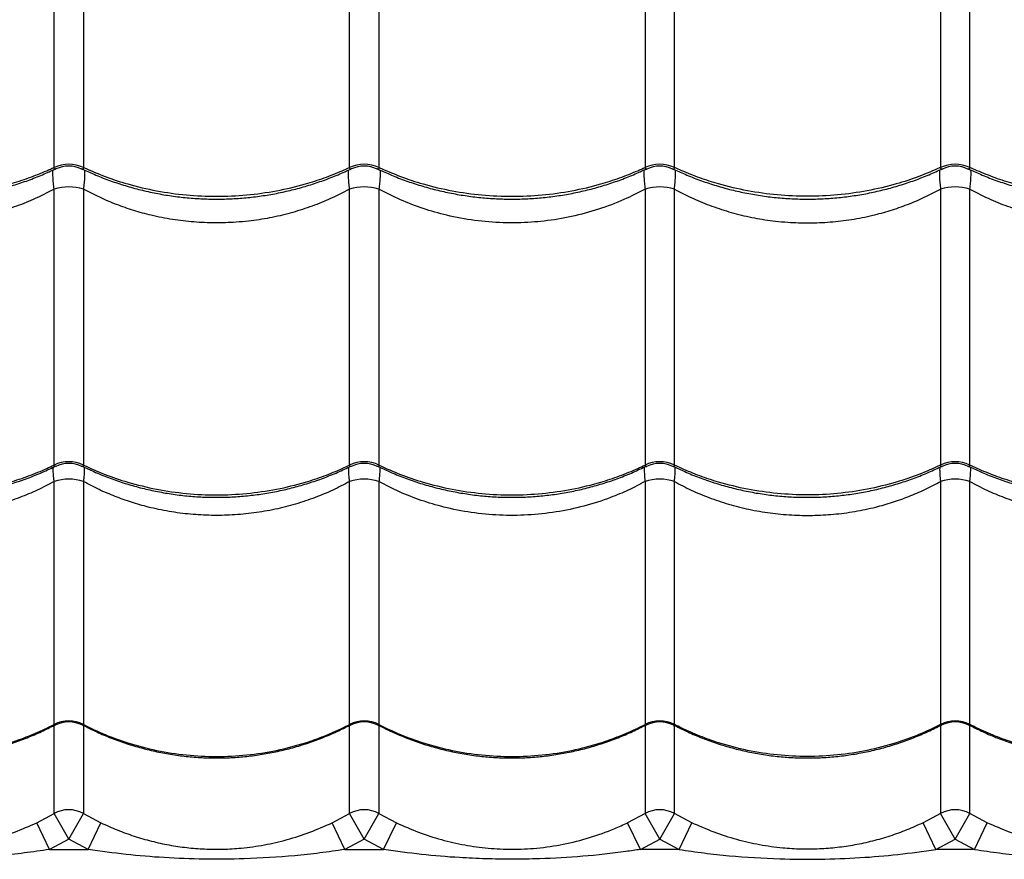
# Model space of a CAD drawing. Units: millimetres. Extents: x 2746 to 12744, y 365 to 9788.
# Drawn here: x 6709 to 7042, y 6284 to 6569 of the extents above; entities that cross this region are included whole.
import ezdxf

# ---------------------------------------------------------------- set-up
doc = ezdxf.new("R2010")
doc.units = ezdxf.units.MM
doc.header["$LTSCALE"] = 50
doc.linetypes.add('SLD-Continua', pattern=[0])

msp = doc.modelspace()

# ---------------------------------------------------------------- linework, layer by layer
at = {"color": 7, "linetype": 'SLD-Continua', "lineweight": 25}
for p, q in [((6720.85, 6518.71), (6720.85, 6616.32)), ((6730.77, 6616.32), (6730.77, 6518.71)), ((6820.85, 6518.71), (6820.85, 6616.32)), ((6830.77, 6616.32), (6830.77, 6518.71)), ((6920.85, 6616.32), (6920.85, 6518.71)), ((6930.77, 6518.71), (6930.77, 6616.32)), ((7020.85, 6616.32), (7020.85, 6518.71)), ((7030.77, 6518.71), (7030.77, 6616.32)), ((6720.85, 6417.95), (6720.85, 6511.39)), ((6730.77, 6511.39), (6730.77, 6417.95)), ((6820.85, 6417.95), (6820.85, 6511.39)), ((6830.77, 6511.39), (6830.77, 6417.95)), ((6920.85, 6511.39), (6920.85, 6417.95)), ((6930.77, 6417.95), (6930.77, 6511.39)), ((7020.85, 6511.39), (7020.85, 6417.95)), ((7030.77, 6417.95), (7030.77, 6511.39)), ((6720.85, 6330.13), (6720.85, 6412.36)), ((6730.77, 6412.36), (6730.77, 6330.13)), ((6820.85, 6330.13), (6820.85, 6412.36)), ((6830.77, 6412.36), (6830.77, 6330.13)), ((6920.85, 6412.36), (6920.85, 6330.13)), ((6930.77, 6330.13), (6930.77, 6412.36)), ((7020.85, 6412.36), (7020.85, 6330.13)), ((7030.77, 6330.13), (7030.77, 6412.36)), ((6720.85, 6299.96), (6720.85, 6329.84)), ((6730.77, 6329.82), (6730.77, 6299.96)), ((6820.85, 6299.96), (6820.85, 6329.84)), ((6830.77, 6329.82), (6830.77, 6299.96)), ((6920.85, 6329.8), (6920.85, 6299.96)), ((6930.77, 6299.96), (6930.77, 6329.86)), ((7020.85, 6329.8), (7020.85, 6299.96)), ((7030.77, 6299.96), (7030.77, 6329.86)), ((6714.95, 6296.86), (6720.85, 6299.96)), ((6725.81, 6291.28), (6720.85, 6299.96)), ((6725.81, 6291.28), (6730.77, 6299.96)), ((6730.77, 6299.96), (6736.68, 6296.86)), ((6814.95, 6296.86), (6820.85, 6299.96)), ((6825.81, 6291.28), (6820.85, 6299.96)), ((6825.81, 6291.28), (6830.77, 6299.96)), ((6830.77, 6299.96), (6836.68, 6296.86)), ((6920.85, 6299.96), (6914.95, 6296.86)), ((6925.81, 6291.28), (6920.85, 6299.96)), ((6925.81, 6291.28), (6930.77, 6299.96)), ((6936.68, 6296.86), (6930.77, 6299.96)), ((7020.85, 6299.96), (7014.95, 6296.86)), ((7025.81, 6291.28), (7020.85, 6299.96)), ((7025.81, 6291.28), (7030.77, 6299.96)), ((7036.68, 6296.86), (7030.77, 6299.96)), ((6719.25, 6287.84), (6714.95, 6296.86)), ((6732.37, 6287.84), (6736.68, 6296.86)), ((6819.25, 6287.84), (6814.95, 6296.86)), ((6832.37, 6287.84), (6836.68, 6296.86)), ((6919.25, 6287.84), (6914.95, 6296.86)), ((6932.37, 6287.84), (6936.68, 6296.86)), ((7019.25, 6287.84), (7014.95, 6296.86)), ((7032.37, 6287.84), (7036.68, 6296.86)), ((6725.81, 6291.28), (6719.25, 6287.84)), ((6732.37, 6287.84), (6725.81, 6291.28)), ((6825.81, 6291.28), (6819.25, 6287.84)), ((6832.37, 6287.84), (6825.81, 6291.28)), ((6919.25, 6287.84), (6925.81, 6291.28)), ((6925.81, 6291.28), (6932.37, 6287.84)), ((7019.25, 6287.84), (7025.81, 6291.28)), ((7025.81, 6291.28), (7032.37, 6287.84)), ((6719.25, 6287.84), (6732.37, 6287.84)), ((6819.25, 6287.84), (6832.37, 6287.84)), ((6932.37, 6287.84), (6919.25, 6287.84)), ((7032.37, 6287.84), (7019.25, 6287.84))]:
    msp.add_line(p, q, dxfattribs=at)
for centre, radius, start, end in [((6725.81, 6507.74), 12.03, 65.6663, 114.3337), ((6725.81, 6509.15), 10, 64.2999, 115.6384), ((6825.81, 6507.74), 12.03, 65.6663, 114.3337), ((6825.81, 6509.15), 10, 64.2999, 115.6384), ((6925.81, 6507.74), 12.03, 65.6663, 114.3337), ((6925.81, 6509.15), 10, 64.3245, 115.6777), ((7025.81, 6507.74), 12.03, 65.6663, 114.3337), ((7025.81, 6509.15), 10, 64.3245, 115.6777), ((6725.81, 6493.92), 18.16, 74.1543, 105.8457), ((6825.81, 6493.92), 18.16, 74.1543, 105.8457), ((6925.81, 6493.92), 18.16, 74.1543, 105.8457), ((7025.81, 6493.92), 18.16, 74.1543, 105.8457), ((6725.81, 6407.37), 11.69, 64.8914, 115.1086), ((6725.81, 6408.52), 10, 63.7162, 116.1428), ((6825.81, 6407.37), 11.69, 64.8914, 115.1086), ((6825.81, 6408.52), 10, 63.7162, 116.1428), ((6925.81, 6407.37), 11.69, 64.8914, 115.1086), ((6925.81, 6408.52), 10, 63.8562, 116.3119), ((7025.81, 6407.37), 11.69, 64.8914, 115.1086), ((7025.81, 6408.52), 10, 63.8562, 116.3119), ((6725.81, 6397.84), 15.35, 71.1478, 108.8522), ((6825.81, 6397.84), 15.35, 71.1478, 108.8522), ((6925.81, 6397.84), 15.35, 71.1478, 108.8522), ((7025.81, 6397.84), 15.35, 71.1478, 108.8522), ((6725.81, 6320.36), 10.96, 63.0932, 116.9068), ((6725.81, 6321), 10, 62.6478, 117.6478), ((6825.81, 6320.36), 10.96, 63.0932, 116.9068), ((6825.81, 6321), 10, 62.6478, 117.6478), ((6925.81, 6320.36), 10.96, 63.0932, 116.9068), ((6925.81, 6321), 10, 62.4044, 117.4042), ((7025.81, 6320.36), 10.96, 63.0932, 116.9068), ((7025.81, 6321), 10, 62.4044, 117.4042), ((6725.81, 6291.27), 10, 60.288, 119.712), ((6825.81, 6291.27), 10, 60.288, 119.712), ((6925.81, 6291.27), 10, 60.288, 119.712), ((7025.81, 6291.27), 10, 60.288, 119.712)]:
    msp.add_arc(centre, radius, start, end, dxfattribs=at)
for points, knots in [([(6304.17, 6309.33), (6305.76, 6311.7), (6308.93, 6316.45), (6314.54, 6324.3), (6320.67, 6332.58), (6327.74, 6341.87), (6335.79, 6352.18), (6344.92, 6363.54), (6354.57, 6375.24), (6364.69, 6387.21), (6376.1, 6400.35), (6388.88, 6414.66), (6403.08, 6430.11), (6417.7, 6445.62), (6438.25, 6466.87), (6464.56, 6493.96), (6494.93, 6525.77), (6523.96, 6556.5), (6551.65, 6586.14), (6579.55, 6616.34), (6607.69, 6647.15), (6634.73, 6677.08), (6660.63, 6706.05), (6685.37, 6733.97), (6708.7, 6760.51), (6730.56, 6785.57), (6750.9, 6809.01), (6764.59, 6824.9), (6771.44, 6832.84)], [0, 0, 0, 0, 0.0205462, 0.0411171, 0.0616989, 0.0822601, 0.1071076, 0.1319755, 0.1568592, 0.1817438, 0.2066054, 0.2375597, 0.2685224, 0.299491, 0.3304536, 0.395799, 0.4611435, 0.5172239, 0.5733231, 0.6294205, 0.6855043, 0.7415719, 0.7894215, 0.8372774, 0.885125, 0.9234154, 0.9617102, 1, 1, 1, 1]), ([(7447.45, 6309.33), (7445.87, 6311.7), (7442.7, 6316.45), (7437.08, 6324.3), (7430.96, 6332.58), (7423.88, 6341.87), (7415.83, 6352.18), (7406.71, 6363.54), (7397.06, 6375.24), (7386.94, 6387.21), (7375.53, 6400.35), (7362.75, 6414.66), (7348.54, 6430.11), (7333.92, 6445.62), (7313.37, 6466.87), (7287.07, 6493.96), (7256.7, 6525.77), (7227.66, 6556.5), (7199.98, 6586.14), (7172.08, 6616.34), (7143.94, 6647.15), (7116.9, 6677.08), (7091, 6706.05), (7066.25, 6733.97), (7042.93, 6760.51), (7021.07, 6785.57), (7000.73, 6809.01), (6987.03, 6824.9), (6980.18, 6832.84)], [0, 0, 0, 0, 0.020546, 0.041117, 0.061699, 0.08226, 0.107108, 0.131975, 0.156859, 0.181744, 0.206605, 0.23756, 0.268522, 0.299491, 0.330454, 0.395799, 0.461143, 0.517224, 0.573323, 0.629421, 0.685504, 0.741572, 0.789421, 0.837277, 0.885125, 0.923415, 0.96171, 1, 1, 1, 1]), ([(6784.73, 6805.79), (6784.58, 6805.63), (6776.21, 6796.51), (6759.73, 6778.54), (6735.6, 6752.17), (6711.82, 6726.14), (6688.39, 6700.52), (6665.29, 6675.3), (6642.47, 6650.49), (6619.89, 6626.07), (6597.54, 6602.03), (6572.97, 6575.76), (6546.2, 6547.38), (6517.21, 6516.94), (6491.74, 6490.41), (6469.53, 6467.55), (6450.73, 6448.23), (6432.2, 6429.02), (6420.37, 6416.33), (6414.45, 6409.98)], [0, 0, 0, 0, 0.001117, 0.061961, 0.122825, 0.183692, 0.244541, 0.305209, 0.36589, 0.426575, 0.487248, 0.547759, 0.628287, 0.708822, 0.789354, 0.84202, 0.894691, 0.947351, 1, 1, 1, 1]), ([(6966.9, 6805.79), (6967.05, 6805.63), (6975.42, 6796.51), (6991.89, 6778.54), (7016.02, 6752.17), (7039.81, 6726.14), (7063.24, 6700.52), (7086.34, 6675.3), (7109.16, 6650.49), (7131.74, 6626.07), (7154.08, 6602.03), (7178.66, 6575.76), (7205.43, 6547.38), (7234.41, 6516.94), (7259.88, 6490.41), (7282.09, 6467.55), (7300.9, 6448.23), (7319.43, 6429.02), (7331.26, 6416.33), (7337.17, 6409.98)], [0, 0, 0, 0, 0.001117, 0.061961, 0.122825, 0.183692, 0.244541, 0.305209, 0.36589, 0.426575, 0.487248, 0.547759, 0.628287, 0.708822, 0.789354, 0.84202, 0.894691, 0.947351, 1, 1, 1, 1]), ([(6630.15, 6518.29), (6631.55, 6517.63), (6634.53, 6516.24), (6639.27, 6514.38), (6644.29, 6512.68), (6649.42, 6511.24), (6654.64, 6510.04), (6659.91, 6509.11), (6665.22, 6508.45), (6670.54, 6508.05), (6675.86, 6507.92), (6681.15, 6508.06), (6686.4, 6508.45), (6691.63, 6509.1), (6696.83, 6510.01), (6701.99, 6511.18), (6707.09, 6512.61), (6712.09, 6514.28), (6716.91, 6516.16), (6719.98, 6517.59), (6721.48, 6518.29)], [0, 0, 0, 0, 0.050492, 0.107176, 0.163845, 0.220434, 0.276888, 0.333161, 0.389223, 0.44506, 0.500674, 0.555796, 0.610706, 0.665922, 0.721449, 0.777279, 0.833386, 0.889734, 0.946272, 1, 1, 1, 1]), ([(6630.77, 6518.71), (6633.2, 6517.64), (6638.04, 6515.51), (6646.32, 6512.82), (6655.52, 6510.64), (6665.6, 6509.24), (6675.81, 6508.76), (6686.03, 6509.24), (6696.11, 6510.64), (6704.86, 6512.7), (6712.26, 6515.1), (6717.22, 6517.04), (6720.03, 6518.33), (6720.85, 6518.71)], [0, 0, 0, 0, 0.087511, 0.175022, 0.283229, 0.391781, 0.499987, 0.608222, 0.716801, 0.825036, 0.897534, 0.970032, 1, 1, 1, 1]), ([(6721.52, 6518.18), (6721.51, 6518.18), (6721.34, 6518.05), (6721.17, 6518.05), (6720.95, 6518.16), (6720.86, 6518.38), (6720.86, 6518.63), (6720.85, 6518.71)], [0, 0, 0, 0, 0.021534, 0.398531, 0.57149, 0.876103, 1, 1, 1, 1]), ([(6730.77, 6518.71), (6730.76, 6518.56), (6730.75, 6518.31), (6730.59, 6518.06), (6730.36, 6518.08), (6730.16, 6518.14), (6730.11, 6518.18), (6730.1, 6518.19)], [0, 0, 0, 0, 0.26419, 0.428361, 0.880535, 0.976585, 1, 1, 1, 1]), ([(6730.15, 6518.29), (6731.55, 6517.63), (6734.53, 6516.24), (6739.27, 6514.38), (6744.29, 6512.68), (6749.42, 6511.24), (6754.64, 6510.04), (6759.91, 6509.11), (6765.22, 6508.45), (6770.54, 6508.05), (6775.86, 6507.92), (6781.15, 6508.06), (6786.4, 6508.45), (6791.63, 6509.1), (6796.83, 6510.01), (6801.99, 6511.18), (6807.09, 6512.61), (6812.09, 6514.28), (6816.91, 6516.16), (6819.98, 6517.59), (6821.48, 6518.29)], [0, 0, 0, 0, 0.050492, 0.107176, 0.163845, 0.220434, 0.276888, 0.333161, 0.389223, 0.44506, 0.500674, 0.555796, 0.610706, 0.665922, 0.721449, 0.777279, 0.833386, 0.889734, 0.946272, 1, 1, 1, 1]), ([(6730.77, 6518.71), (6733.2, 6517.64), (6738.04, 6515.51), (6746.32, 6512.82), (6755.52, 6510.64), (6765.6, 6509.24), (6775.81, 6508.76), (6786.03, 6509.24), (6796.11, 6510.64), (6804.86, 6512.7), (6812.26, 6515.1), (6817.22, 6517.04), (6820.03, 6518.33), (6820.85, 6518.71)], [0, 0, 0, 0, 0.087511, 0.175022, 0.283229, 0.391781, 0.499987, 0.608222, 0.716801, 0.825036, 0.897534, 0.970032, 1, 1, 1, 1]), ([(6821.52, 6518.18), (6821.51, 6518.18), (6821.34, 6518.05), (6821.17, 6518.05), (6820.95, 6518.16), (6820.86, 6518.38), (6820.86, 6518.63), (6820.85, 6518.71)], [0, 0, 0, 0, 0.0215341, 0.3985307, 0.5714901, 0.8761026, 1, 1, 1, 1]), ([(6830.77, 6518.71), (6830.76, 6518.56), (6830.75, 6518.31), (6830.59, 6518.06), (6830.36, 6518.08), (6830.16, 6518.14), (6830.11, 6518.18), (6830.1, 6518.19)], [0, 0, 0, 0, 0.2641904, 0.4283615, 0.8805346, 0.9765846, 1, 1, 1, 1]), ([(6830.15, 6518.29), (6831.55, 6517.63), (6834.53, 6516.24), (6839.27, 6514.38), (6844.29, 6512.68), (6849.42, 6511.24), (6854.64, 6510.04), (6859.91, 6509.11), (6865.22, 6508.45), (6870.54, 6508.05), (6875.86, 6507.92), (6881.15, 6508.06), (6886.4, 6508.45), (6891.63, 6509.1), (6896.83, 6510.01), (6901.99, 6511.18), (6907.09, 6512.61), (6912.09, 6514.28), (6916.91, 6516.16), (6919.98, 6517.59), (6921.48, 6518.29)], [0, 0, 0, 0, 0.0504916, 0.1071757, 0.1638452, 0.2204344, 0.2768877, 0.3331608, 0.3892232, 0.4450603, 0.5006744, 0.5557962, 0.6107059, 0.6659221, 0.7214494, 0.7772789, 0.8333864, 0.889734, 0.9462722, 1, 1, 1, 1]), ([(6830.77, 6518.71), (6833.2, 6517.64), (6838.04, 6515.51), (6846.32, 6512.82), (6855.52, 6510.64), (6865.6, 6509.24), (6875.81, 6508.76), (6886.03, 6509.24), (6896.11, 6510.64), (6904.86, 6512.7), (6912.26, 6515.1), (6917.22, 6517.04), (6920.03, 6518.33), (6920.85, 6518.71)], [0, 0, 0, 0, 0.087511, 0.1750219, 0.2832288, 0.3917806, 0.4999875, 0.6082218, 0.7168014, 0.8250357, 0.897534, 0.9700322, 1, 1, 1, 1]), ([(6920.85, 6518.71), (6920.86, 6518.56), (6920.88, 6518.31), (6921.04, 6518.06), (6921.26, 6518.08), (6921.46, 6518.14), (6921.51, 6518.18), (6921.52, 6518.18)], [0, 0, 0, 0, 0.264694, 0.429178, 0.882213, 0.978446, 1, 1, 1, 1]), ([(6930.1, 6518.19), (6930.11, 6518.18), (6930.28, 6518.05), (6930.46, 6518.05), (6930.68, 6518.16), (6930.77, 6518.38), (6930.77, 6518.63), (6930.77, 6518.71)], [0, 0, 0, 0, 0.023411, 0.399684, 0.572312, 0.87634, 1, 1, 1, 1]), ([(6930.15, 6518.29), (6931.55, 6517.64), (6934.53, 6516.24), (6939.26, 6514.38), (6944.29, 6512.68), (6949.42, 6511.24), (6954.63, 6510.04), (6959.91, 6509.12), (6965.21, 6508.45), (6970.54, 6508.05), (6975.86, 6507.92), (6981.14, 6508.05), (6986.4, 6508.45), (6991.63, 6509.1), (6996.83, 6510.01), (7001.99, 6511.18), (7007.08, 6512.61), (7012.09, 6514.28), (7016.91, 6516.16), (7019.98, 6517.59), (7021.48, 6518.29)], [0, 0, 0, 0, 0.0504594, 0.1071434, 0.163813, 0.2204023, 0.2768556, 0.3331288, 0.3891914, 0.4450287, 0.5006429, 0.555765, 0.6106746, 0.6658907, 0.7214178, 0.7772471, 0.8333544, 0.889702, 0.9462401, 1, 1, 1, 1]), ([(7020.85, 6518.71), (7018.43, 6517.64), (7013.58, 6515.51), (7005.3, 6512.82), (6996.11, 6510.64), (6986.02, 6509.24), (6975.81, 6508.76), (6965.6, 6509.24), (6955.52, 6510.64), (6946.77, 6512.7), (6939.36, 6515.1), (6934.4, 6517.04), (6931.59, 6518.33), (6930.77, 6518.71)], [0, 0, 0, 0, 0.087511, 0.175022, 0.283229, 0.391781, 0.499987, 0.608222, 0.716801, 0.825036, 0.897534, 0.970032, 1, 1, 1, 1]), ([(7020.85, 6518.71), (7020.86, 6518.56), (7020.88, 6518.31), (7021.04, 6518.06), (7021.26, 6518.08), (7021.46, 6518.14), (7021.51, 6518.18), (7021.52, 6518.18)], [0, 0, 0, 0, 0.264699, 0.429187, 0.882231, 0.978466, 1, 1, 1, 1]), ([(7030.1, 6518.19), (7030.11, 6518.18), (7030.28, 6518.05), (7030.46, 6518.05), (7030.68, 6518.16), (7030.77, 6518.38), (7030.77, 6518.63), (7030.77, 6518.71)], [0, 0, 0, 0, 0.023411, 0.399684, 0.572312, 0.87634, 1, 1, 1, 1]), ([(7030.15, 6518.29), (7031.55, 6517.64), (7034.53, 6516.24), (7039.26, 6514.38), (7044.29, 6512.68), (7049.42, 6511.24), (7054.63, 6510.04), (7059.91, 6509.12), (7065.21, 6508.45), (7070.54, 6508.05), (7075.86, 6507.92), (7081.14, 6508.05), (7086.4, 6508.45), (7091.63, 6509.1), (7096.83, 6510.01), (7101.99, 6511.18), (7107.08, 6512.61), (7112.09, 6514.28), (7116.91, 6516.16), (7119.98, 6517.59), (7121.48, 6518.29)], [0, 0, 0, 0, 0.050459, 0.107143, 0.163813, 0.220402, 0.276856, 0.333129, 0.389191, 0.445029, 0.500643, 0.555765, 0.610675, 0.665891, 0.721418, 0.777247, 0.833354, 0.889702, 0.94624, 1, 1, 1, 1]), ([(7120.85, 6518.71), (7118.43, 6517.64), (7113.58, 6515.51), (7105.3, 6512.82), (7096.11, 6510.64), (7086.02, 6509.24), (7075.81, 6508.76), (7065.6, 6509.24), (7055.52, 6510.64), (7046.77, 6512.7), (7039.36, 6515.1), (7034.4, 6517.04), (7031.59, 6518.33), (7030.77, 6518.71)], [0, 0, 0, 0, 0.087511, 0.175022, 0.283229, 0.391781, 0.499987, 0.608222, 0.716801, 0.825036, 0.897534, 0.970032, 1, 1, 1, 1]), ([(6720.85, 6511.39), (6720.77, 6512.09), (6720.6, 6513.55), (6720.46, 6515.51), (6720.45, 6516.85), (6720.47, 6517.62), (6720.5, 6517.81), (6720.51, 6517.85)], [0, 0, 0, 0, 0.261511, 0.553735, 0.852936, 0.969091, 1, 1, 1, 1]), ([(6731.12, 6517.85), (6731.13, 6517.81), (6731.15, 6517.62), (6731.18, 6516.85), (6731.17, 6515.52), (6731.03, 6513.56), (6730.86, 6512.09), (6730.77, 6511.39)], [0, 0, 0, 0, 0.031966, 0.147996, 0.443378, 0.738768, 1, 1, 1, 1]), ([(6820.85, 6511.39), (6820.77, 6512.09), (6820.6, 6513.55), (6820.46, 6515.51), (6820.45, 6516.85), (6820.47, 6517.62), (6820.5, 6517.81), (6820.51, 6517.85)], [0, 0, 0, 0, 0.261511, 0.553735, 0.852936, 0.969091, 1, 1, 1, 1]), ([(6831.12, 6517.85), (6831.13, 6517.81), (6831.15, 6517.62), (6831.18, 6516.86), (6831.17, 6515.53), (6831.03, 6513.57), (6830.86, 6512.09), (6830.77, 6511.39)], [0, 0, 0, 0, 0.031999, 0.148024, 0.43991, 0.738783, 1, 1, 1, 1]), ([(6920.51, 6517.85), (6920.5, 6517.81), (6920.47, 6517.62), (6920.45, 6516.85), (6920.46, 6515.52), (6920.59, 6513.56), (6920.77, 6512.09), (6920.85, 6511.39)], [0, 0, 0, 0, 0.031018, 0.147162, 0.442833, 0.738512, 1, 1, 1, 1]), ([(6930.77, 6511.39), (6930.86, 6512.09), (6931.03, 6513.56), (6931.17, 6515.52), (6931.18, 6516.85), (6931.15, 6517.62), (6931.13, 6517.81), (6931.12, 6517.85)], [0, 0, 0, 0, 0.26123, 0.556617, 0.851996, 0.968026, 1, 1, 1, 1]), ([(7020.51, 6517.85), (7020.5, 6517.81), (7020.47, 6517.62), (7020.45, 6516.86), (7020.46, 6515.53), (7020.59, 6513.57), (7020.77, 6512.09), (7020.85, 6511.39)], [0, 0, 0, 0, 0.031039, 0.147179, 0.439355, 0.738524, 1, 1, 1, 1]), ([(7030.77, 6511.39), (7030.86, 6512.09), (7031.03, 6513.56), (7031.17, 6515.52), (7031.18, 6516.85), (7031.15, 6517.62), (7031.13, 6517.81), (7031.12, 6517.85)], [0, 0, 0, 0, 0.26123, 0.556617, 0.851996, 0.968026, 1, 1, 1, 1]), ([(6720.85, 6511.39), (6718.5, 6510.16), (6714.15, 6507.89), (6707.39, 6505.23), (6700.73, 6503.14), (6693.81, 6501.53), (6687.66, 6500.59), (6681.48, 6500.03), (6675.3, 6499.83), (6668.1, 6500.14), (6660.88, 6500.99), (6654.07, 6502.34), (6647.76, 6504.07), (6641.92, 6506.1), (6636.22, 6508.51), (6632.59, 6510.43), (6630.77, 6511.39)], [0, 0, 0, 0, 0.086632, 0.160293, 0.233952, 0.309829, 0.385705, 0.430568, 0.505353, 0.580138, 0.657319, 0.734502, 0.800114, 0.865727, 0.932863, 1, 1, 1, 1]), ([(6820.85, 6511.39), (6818.5, 6510.16), (6814.15, 6507.89), (6807.39, 6505.23), (6800.73, 6503.14), (6793.81, 6501.53), (6787.66, 6500.59), (6781.48, 6500.03), (6775.3, 6499.83), (6768.1, 6500.14), (6760.88, 6500.99), (6754.07, 6502.34), (6747.76, 6504.07), (6741.92, 6506.1), (6736.22, 6508.51), (6732.59, 6510.43), (6730.77, 6511.39)], [0, 0, 0, 0, 0.0866317, 0.1602928, 0.2339523, 0.3098291, 0.3857049, 0.4305678, 0.5053528, 0.5801378, 0.6573194, 0.7345019, 0.8001138, 0.8657266, 0.9328626, 1, 1, 1, 1]), ([(6920.85, 6511.39), (6918.5, 6510.16), (6913.45, 6507.52), (6905.1, 6504.39), (6896.04, 6501.93), (6888.4, 6500.66), (6880.65, 6499.95), (6872.77, 6499.81), (6863.14, 6500.61), (6854.08, 6502.27), (6845.7, 6504.69), (6837.99, 6507.64), (6833.17, 6510.14), (6830.77, 6511.39)], [0, 0, 0, 0, 0.086653, 0.186236, 0.286142, 0.38571, 0.430584, 0.531767, 0.633307, 0.734495, 0.822915, 0.911567, 1, 1, 1, 1]), ([(6930.77, 6511.39), (6933.12, 6510.16), (6937.48, 6507.89), (6944.24, 6505.23), (6950.9, 6503.14), (6957.82, 6501.53), (6963.97, 6500.59), (6970.15, 6500.03), (6976.32, 6499.83), (6983.53, 6500.14), (6990.74, 6500.99), (6997.56, 6502.34), (7003.86, 6504.07), (7009.7, 6506.1), (7015.41, 6508.51), (7019.04, 6510.43), (7020.85, 6511.39)], [0, 0, 0, 0, 0.086632, 0.160293, 0.233952, 0.309829, 0.385705, 0.430568, 0.505353, 0.580138, 0.657319, 0.734502, 0.800114, 0.865727, 0.932863, 1, 1, 1, 1]), ([(7030.77, 6511.39), (7033.12, 6510.16), (7037.48, 6507.89), (7044.24, 6505.23), (7050.9, 6503.14), (7057.82, 6501.53), (7063.97, 6500.59), (7070.15, 6500.03), (7076.32, 6499.83), (7083.53, 6500.14), (7090.74, 6500.99), (7097.56, 6502.34), (7103.86, 6504.07), (7109.7, 6506.1), (7115.41, 6508.51), (7119.04, 6510.43), (7120.85, 6511.39)], [0, 0, 0, 0, 0.086632, 0.160293, 0.233952, 0.309829, 0.385705, 0.430568, 0.505353, 0.580138, 0.657319, 0.734502, 0.800114, 0.865727, 0.932863, 1, 1, 1, 1]), ([(6630.27, 6417.62), (6631.6, 6416.97), (6634.51, 6415.56), (6639.18, 6413.68), (6644.2, 6411.92), (6649.33, 6410.42), (6654.54, 6409.19), (6659.81, 6408.23), (6665.12, 6407.54), (6670.44, 6407.12), (6675.76, 6406.98), (6681.04, 6407.12), (6686.3, 6407.52), (6691.53, 6408.18), (6696.73, 6409.12), (6701.89, 6410.32), (6706.98, 6411.78), (6711.99, 6413.5), (6716.81, 6415.43), (6719.88, 6416.9), (6721.37, 6417.61)], [0, 0, 0, 0, 0.0481769, 0.1049976, 0.1618079, 0.2185407, 0.2751401, 0.3315613, 0.387773, 0.4437597, 0.499523, 0.5548024, 0.609848, 0.6652, 0.7208626, 0.7768269, 0.8330686, 0.8895499, 0.9462209, 1, 1, 1, 1]), ([(6630.77, 6417.95), (6633.2, 6416.85), (6638.04, 6414.65), (6646.32, 6411.87), (6655.52, 6409.62), (6665.6, 6408.18), (6675.81, 6407.68), (6686.03, 6408.18), (6696.11, 6409.63), (6704.86, 6411.75), (6712.26, 6414.22), (6717.22, 6416.23), (6720.03, 6417.56), (6720.85, 6417.95)], [0, 0, 0, 0, 0.087511, 0.175022, 0.283229, 0.391781, 0.499987, 0.608222, 0.716801, 0.825036, 0.897534, 0.970032, 1, 1, 1, 1]), ([(6720.85, 6412.36), (6720.8, 6412.8), (6720.67, 6413.96), (6720.57, 6415.57), (6720.54, 6416.76), (6720.6, 6417.19), (6720.6, 6417.26)], [0, 0, 0, 0, 0.220058, 0.573585, 0.935582, 1, 1, 1, 1]), ([(6721.42, 6417.52), (6721.31, 6417.47), (6721.14, 6417.38), (6720.95, 6417.46), (6720.86, 6417.64), (6720.86, 6417.88), (6720.85, 6417.95)], [0, 0, 0, 0, 0.333715, 0.525313, 0.862751, 1, 1, 1, 1]), ([(6730.77, 6417.95), (6730.76, 6417.81), (6730.75, 6417.59), (6730.59, 6417.38), (6730.4, 6417.4), (6730.22, 6417.5), (6730.21, 6417.5)], [0, 0, 0, 0, 0.292672, 0.474542, 0.975463, 1, 1, 1, 1]), ([(6730.27, 6417.62), (6731.6, 6416.97), (6734.51, 6415.56), (6739.18, 6413.68), (6744.2, 6411.92), (6749.33, 6410.42), (6754.54, 6409.19), (6759.81, 6408.23), (6765.12, 6407.54), (6770.44, 6407.12), (6775.76, 6406.98), (6781.04, 6407.12), (6786.3, 6407.52), (6791.53, 6408.18), (6796.73, 6409.12), (6801.89, 6410.32), (6806.98, 6411.78), (6811.99, 6413.5), (6816.81, 6415.43), (6819.88, 6416.9), (6821.37, 6417.61)], [0, 0, 0, 0, 0.048177, 0.104998, 0.161808, 0.218541, 0.27514, 0.331561, 0.387773, 0.44376, 0.499523, 0.554802, 0.609848, 0.6652, 0.720863, 0.776827, 0.833069, 0.88955, 0.946221, 1, 1, 1, 1]), ([(6730.77, 6417.95), (6733.2, 6416.85), (6738.04, 6414.65), (6746.32, 6411.87), (6755.52, 6409.62), (6765.6, 6408.18), (6775.81, 6407.68), (6786.03, 6408.18), (6796.11, 6409.63), (6804.86, 6411.75), (6812.26, 6414.22), (6817.22, 6416.23), (6820.03, 6417.56), (6820.85, 6417.95)], [0, 0, 0, 0, 0.087511, 0.175022, 0.283229, 0.391781, 0.499987, 0.608222, 0.716801, 0.825036, 0.897534, 0.970032, 1, 1, 1, 1]), ([(6731.02, 6417.26), (6731.03, 6417.2), (6731.09, 6416.77), (6731.05, 6415.57), (6730.95, 6413.97), (6730.82, 6412.8), (6730.77, 6412.36)], [0, 0, 0, 0, 0.067018, 0.423779, 0.780547, 1, 1, 1, 1]), ([(6820.85, 6412.36), (6820.8, 6412.8), (6820.67, 6413.96), (6820.57, 6415.57), (6820.54, 6416.76), (6820.6, 6417.19), (6820.6, 6417.26)], [0, 0, 0, 0, 0.220058, 0.573585, 0.935582, 1, 1, 1, 1]), ([(6821.42, 6417.52), (6821.31, 6417.47), (6821.14, 6417.38), (6820.95, 6417.46), (6820.86, 6417.64), (6820.86, 6417.88), (6820.85, 6417.95)], [0, 0, 0, 0, 0.333715, 0.525313, 0.862751, 1, 1, 1, 1]), ([(6830.77, 6417.95), (6830.76, 6417.81), (6830.75, 6417.59), (6830.59, 6417.38), (6830.4, 6417.4), (6830.22, 6417.5), (6830.21, 6417.5)], [0, 0, 0, 0, 0.292672, 0.474542, 0.975463, 1, 1, 1, 1]), ([(6830.27, 6417.62), (6831.6, 6416.97), (6834.51, 6415.56), (6839.18, 6413.68), (6844.2, 6411.92), (6849.33, 6410.42), (6854.54, 6409.19), (6859.81, 6408.23), (6865.12, 6407.54), (6870.44, 6407.12), (6875.76, 6406.98), (6881.04, 6407.12), (6886.3, 6407.52), (6891.53, 6408.18), (6896.73, 6409.12), (6901.89, 6410.32), (6906.98, 6411.78), (6911.99, 6413.5), (6916.8, 6415.43), (6919.87, 6416.89), (6921.36, 6417.61)], [0, 0, 0, 0, 0.048184, 0.105013, 0.161832, 0.218574, 0.275181, 0.331611, 0.387831, 0.443826, 0.499598, 0.554886, 0.60994, 0.6653, 0.720971, 0.776944, 0.833194, 0.889684, 0.946363, 1, 1, 1, 1]), ([(6830.77, 6417.95), (6833.2, 6416.85), (6838.04, 6414.65), (6846.32, 6411.87), (6855.52, 6409.62), (6865.6, 6408.18), (6875.81, 6407.68), (6886.03, 6408.18), (6896.11, 6409.63), (6904.86, 6411.75), (6912.26, 6414.22), (6917.22, 6416.23), (6920.03, 6417.56), (6920.85, 6417.95)], [0, 0, 0, 0, 0.087511, 0.175022, 0.283229, 0.391781, 0.499987, 0.608222, 0.716801, 0.825036, 0.897534, 0.970032, 1, 1, 1, 1]), ([(6831.02, 6417.26), (6831.03, 6417.2), (6831.08, 6416.78), (6831.05, 6415.58), (6830.95, 6413.98), (6830.82, 6412.8), (6830.77, 6412.36)], [0, 0, 0, 0, 0.067127, 0.419622, 0.780579, 1, 1, 1, 1]), ([(6920.6, 6417.26), (6920.6, 6417.19), (6920.54, 6416.77), (6920.57, 6415.57), (6920.67, 6413.97), (6920.8, 6412.8), (6920.85, 6412.36)], [0, 0, 0, 0, 0.064764, 0.422387, 0.780017, 1, 1, 1, 1]), ([(6920.85, 6417.95), (6920.86, 6417.81), (6920.88, 6417.59), (6921.04, 6417.38), (6921.23, 6417.4), (6921.4, 6417.49), (6921.41, 6417.5)], [0, 0, 0, 0, 0.293372, 0.475677, 0.977796, 1, 1, 1, 1]), ([(6930.21, 6417.52), (6930.32, 6417.47), (6930.48, 6417.38), (6930.67, 6417.46), (6930.77, 6417.64), (6930.77, 6417.88), (6930.77, 6417.95)], [0, 0, 0, 0, 0.335042, 0.526258, 0.863025, 1, 1, 1, 1]), ([(6930.26, 6417.62), (6931.6, 6416.98), (6934.51, 6415.56), (6939.17, 6413.68), (6944.19, 6411.92), (6949.32, 6410.43), (6954.53, 6409.19), (6959.8, 6408.23), (6965.11, 6407.54), (6970.44, 6407.12), (6975.75, 6406.98), (6981.04, 6407.12), (6986.3, 6407.52), (6991.53, 6408.18), (6996.73, 6409.12), (7001.89, 6410.32), (7006.98, 6411.78), (7011.99, 6413.5), (7016.8, 6415.42), (7019.87, 6416.89), (7021.36, 6417.61)], [0, 0, 0, 0, 0.048285, 0.105106, 0.161917, 0.21865, 0.27525, 0.331672, 0.387885, 0.443872, 0.499636, 0.554917, 0.609963, 0.665315, 0.720978, 0.776943, 0.833185, 0.889667, 0.946338, 1, 1, 1, 1]), ([(7020.85, 6417.95), (7018.43, 6416.85), (7013.58, 6414.65), (7005.3, 6411.87), (6996.11, 6409.62), (6986.02, 6408.18), (6975.81, 6407.68), (6965.6, 6408.18), (6955.52, 6409.63), (6946.77, 6411.75), (6939.36, 6414.22), (6934.4, 6416.23), (6931.59, 6417.56), (6930.77, 6417.95)], [0, 0, 0, 0, 0.087511, 0.175022, 0.283229, 0.391781, 0.499987, 0.608222, 0.716801, 0.825036, 0.897534, 0.970032, 1, 1, 1, 1]), ([(6930.77, 6412.36), (6930.82, 6412.8), (6930.95, 6413.97), (6931.05, 6415.57), (6931.09, 6416.77), (6931.03, 6417.2), (6931.02, 6417.26)], [0, 0, 0, 0, 0.21945, 0.576215, 0.932972, 1, 1, 1, 1]), ([(7020.6, 6417.26), (7020.6, 6417.19), (7020.54, 6416.78), (7020.57, 6415.58), (7020.67, 6413.98), (7020.8, 6412.8), (7020.85, 6412.36)], [0, 0, 0, 0, 0.064853, 0.418207, 0.780044, 1, 1, 1, 1]), ([(7020.85, 6417.95), (7020.86, 6417.81), (7020.88, 6417.59), (7021.04, 6417.38), (7021.23, 6417.4), (7021.4, 6417.49), (7021.41, 6417.5)], [0, 0, 0, 0, 0.293377, 0.4756851, 0.9778124, 1, 1, 1, 1]), ([(7030.21, 6417.52), (7030.32, 6417.47), (7030.48, 6417.38), (7030.67, 6417.46), (7030.77, 6417.64), (7030.77, 6417.88), (7030.77, 6417.95)], [0, 0, 0, 0, 0.335042, 0.526258, 0.863025, 1, 1, 1, 1]), ([(7030.26, 6417.62), (7031.6, 6416.98), (7034.51, 6415.56), (7039.17, 6413.68), (7044.19, 6411.92), (7049.32, 6410.43), (7054.53, 6409.19), (7059.8, 6408.23), (7065.11, 6407.54), (7070.44, 6407.12), (7075.75, 6406.98), (7081.04, 6407.12), (7086.3, 6407.52), (7091.53, 6408.18), (7096.73, 6409.12), (7101.89, 6410.32), (7106.98, 6411.78), (7111.99, 6413.5), (7116.8, 6415.42), (7119.87, 6416.89), (7121.36, 6417.61)], [0, 0, 0, 0, 0.048285, 0.105106, 0.161917, 0.21865, 0.27525, 0.331672, 0.387885, 0.443872, 0.499636, 0.554917, 0.609963, 0.665315, 0.720978, 0.776943, 0.833185, 0.889667, 0.946338, 1, 1, 1, 1]), ([(7120.85, 6417.95), (7118.43, 6416.85), (7113.58, 6414.65), (7105.3, 6411.87), (7096.11, 6409.62), (7086.02, 6408.18), (7075.81, 6407.68), (7065.6, 6408.18), (7055.52, 6409.63), (7046.77, 6411.75), (7039.36, 6414.22), (7034.4, 6416.23), (7031.59, 6417.56), (7030.77, 6417.95)], [0, 0, 0, 0, 0.087511, 0.175022, 0.283229, 0.391781, 0.499987, 0.608222, 0.716801, 0.825036, 0.897534, 0.970032, 1, 1, 1, 1]), ([(7030.77, 6412.36), (7030.82, 6412.8), (7030.95, 6413.97), (7031.05, 6415.57), (7031.09, 6416.77), (7031.03, 6417.2), (7031.02, 6417.26)], [0, 0, 0, 0, 0.21945, 0.576215, 0.932972, 1, 1, 1, 1]), ([(6720.85, 6412.36), (6718.97, 6411.37), (6715.2, 6409.38), (6709.07, 6406.83), (6702.56, 6404.64), (6695.62, 6402.88), (6688.46, 6401.65), (6681.24, 6400.96), (6674.06, 6400.83), (6666.92, 6401.22), (6659.77, 6402.16), (6653.11, 6403.56), (6647.01, 6405.3), (6641.44, 6407.28), (6636, 6409.6), (6632.51, 6411.44), (6630.77, 6412.36)], [0, 0, 0, 0, 0.069116, 0.138636, 0.213831, 0.289025, 0.366467, 0.443909, 0.518423, 0.592936, 0.669663, 0.74639, 0.809161, 0.871933, 0.935966, 1, 1, 1, 1]), ([(6820.85, 6412.36), (6818.97, 6411.37), (6815.2, 6409.38), (6809.07, 6406.83), (6802.56, 6404.64), (6795.62, 6402.88), (6788.46, 6401.65), (6781.24, 6400.96), (6774.06, 6400.83), (6766.92, 6401.22), (6759.77, 6402.16), (6753.11, 6403.56), (6747.01, 6405.3), (6741.44, 6407.28), (6736, 6409.6), (6732.51, 6411.44), (6730.77, 6412.36)], [0, 0, 0, 0, 0.069116, 0.138636, 0.213831, 0.289025, 0.366467, 0.443909, 0.518423, 0.592936, 0.669663, 0.74639, 0.809161, 0.871933, 0.935966, 1, 1, 1, 1]), ([(6920.85, 6412.36), (6918.97, 6411.37), (6915.19, 6409.38), (6908.31, 6406.51), (6900.17, 6403.9), (6890.76, 6401.92), (6881.18, 6400.89), (6871.56, 6400.84), (6862.02, 6401.75), (6853.16, 6403.49), (6845.06, 6405.91), (6837.7, 6408.76), (6833.08, 6411.16), (6830.77, 6412.36)], [0, 0, 0, 0, 0.069334, 0.138666, 0.24031, 0.342284, 0.443919, 0.544628, 0.645667, 0.74638, 0.830854, 0.915518, 1, 1, 1, 1]), ([(6930.77, 6412.36), (6932.65, 6411.37), (6936.43, 6409.38), (6942.56, 6406.83), (6949.07, 6404.64), (6956.01, 6402.88), (6963.16, 6401.65), (6970.39, 6400.96), (6977.57, 6400.83), (6984.71, 6401.22), (6991.85, 6402.16), (6998.52, 6403.56), (7004.61, 6405.3), (7010.18, 6407.28), (7015.63, 6409.6), (7019.11, 6411.44), (7020.85, 6412.36)], [0, 0, 0, 0, 0.069116, 0.138636, 0.213831, 0.289025, 0.366467, 0.443909, 0.518423, 0.592936, 0.669663, 0.74639, 0.809161, 0.871933, 0.935966, 1, 1, 1, 1]), ([(7030.77, 6412.36), (7032.65, 6411.37), (7036.43, 6409.38), (7042.56, 6406.83), (7049.07, 6404.64), (7056.01, 6402.88), (7063.16, 6401.65), (7070.39, 6400.96), (7077.57, 6400.83), (7084.71, 6401.22), (7091.85, 6402.16), (7098.52, 6403.56), (7104.61, 6405.3), (7110.18, 6407.28), (7115.63, 6409.6), (7119.11, 6411.44), (7120.85, 6412.36)], [0, 0, 0, 0, 0.069116, 0.1386356, 0.2138307, 0.2890248, 0.3664673, 0.4439093, 0.5184226, 0.5929359, 0.6696626, 0.7463899, 0.8091614, 0.8719334, 0.9359663, 1, 1, 1, 1]), ([(6630.73, 6329.88), (6631.85, 6329.3), (6634.54, 6327.9), (6638.98, 6325.98), (6643.99, 6324.09), (6649.11, 6322.49), (6654.32, 6321.16), (6659.58, 6320.12), (6664.88, 6319.36), (6670.21, 6318.91), (6675.52, 6318.74), (6680.81, 6318.87), (6686.06, 6319.29), (6691.29, 6319.99), (6696.49, 6320.98), (6701.65, 6322.24), (6706.74, 6323.79), (6711.74, 6325.62), (6716.5, 6327.63), (6719.5, 6329.16), (6720.93, 6329.88)], [0, 0, 0, 0, 0.0409338, 0.0983287, 0.1557169, 0.2130304, 0.2702123, 0.3272167, 0.3840111, 0.4405787, 0.4969192, 0.5527923, 0.6083823, 0.664278, 0.720486, 0.7769974, 0.8337883, 0.8908208, 0.9480452, 1, 1, 1, 1]), ([(6630.77, 6330.13), (6633.2, 6328.95), (6638.04, 6326.6), (6646.32, 6323.61), (6655.52, 6321.2), (6665.6, 6319.65), (6675.81, 6319.12), (6686.03, 6319.65), (6696.11, 6321.21), (6704.86, 6323.49), (6712.26, 6326.14), (6717.22, 6328.29), (6720.03, 6329.72), (6720.85, 6330.13)], [0, 0, 0, 0, 0.087511, 0.175022, 0.283229, 0.391781, 0.499987, 0.608222, 0.716801, 0.825036, 0.897534, 0.970032, 1, 1, 1, 1]), ([(6721.2, 6329.89), (6721.17, 6329.87), (6721.08, 6329.8), (6720.96, 6329.8), (6720.86, 6329.89), (6720.86, 6330.08), (6720.85, 6330.13)], [0, 0, 0, 0, 0.116029, 0.370225, 0.81791, 1, 1, 1, 1]), ([(6730.77, 6330.13), (6730.76, 6330.03), (6730.75, 6329.86), (6730.63, 6329.78), (6730.5, 6329.87), (6730.41, 6329.92)], [0, 0, 0, 0, 0.386832, 0.627214, 1, 1, 1, 1]), ([(6730.73, 6329.88), (6731.85, 6329.3), (6734.54, 6327.9), (6738.98, 6325.98), (6743.99, 6324.09), (6749.11, 6322.49), (6754.32, 6321.16), (6759.58, 6320.12), (6764.88, 6319.36), (6770.21, 6318.91), (6775.52, 6318.74), (6780.81, 6318.87), (6786.06, 6319.29), (6791.29, 6319.99), (6796.49, 6320.98), (6801.65, 6322.24), (6806.74, 6323.79), (6811.74, 6325.62), (6816.5, 6327.63), (6819.5, 6329.16), (6820.93, 6329.88)], [0, 0, 0, 0, 0.040934, 0.098329, 0.155717, 0.21303, 0.270212, 0.327217, 0.384011, 0.440579, 0.496919, 0.552792, 0.608382, 0.664278, 0.720486, 0.776997, 0.833788, 0.890821, 0.948045, 1, 1, 1, 1]), ([(6730.77, 6330.13), (6733.2, 6328.95), (6738.04, 6326.6), (6746.32, 6323.61), (6755.52, 6321.2), (6765.6, 6319.65), (6775.81, 6319.12), (6786.03, 6319.65), (6796.11, 6321.21), (6804.86, 6323.49), (6812.26, 6326.14), (6817.22, 6328.29), (6820.03, 6329.72), (6820.85, 6330.13)], [0, 0, 0, 0, 0.087511, 0.175022, 0.283229, 0.391781, 0.499987, 0.608222, 0.716801, 0.825036, 0.897534, 0.970032, 1, 1, 1, 1]), ([(6821.2, 6329.89), (6821.17, 6329.87), (6821.08, 6329.8), (6820.96, 6329.8), (6820.86, 6329.89), (6820.86, 6330.08), (6820.85, 6330.13)], [0, 0, 0, 0, 0.116029, 0.370225, 0.81791, 1, 1, 1, 1]), ([(6830.77, 6330.13), (6830.76, 6330.03), (6830.75, 6329.86), (6830.63, 6329.78), (6830.5, 6329.87), (6830.41, 6329.92)], [0, 0, 0, 0, 0.386832, 0.627214, 1, 1, 1, 1]), ([(6830.73, 6329.88), (6831.85, 6329.3), (6834.54, 6327.9), (6838.98, 6325.98), (6843.99, 6324.09), (6849.11, 6322.49), (6854.32, 6321.16), (6859.58, 6320.12), (6864.88, 6319.36), (6870.21, 6318.91), (6875.52, 6318.74), (6880.81, 6318.87), (6886.06, 6319.29), (6891.29, 6319.99), (6896.49, 6320.98), (6901.65, 6322.24), (6906.74, 6323.79), (6911.74, 6325.62), (6916.58, 6327.66), (6919.66, 6329.23), (6921.17, 6330)], [0, 0, 0, 0, 0.040817, 0.098048, 0.155272, 0.212422, 0.269441, 0.326282, 0.382915, 0.439321, 0.4955, 0.551214, 0.606645, 0.662381, 0.718429, 0.774779, 0.831408, 0.888277, 0.945338, 1, 1, 1, 1]), ([(6830.77, 6330.13), (6833.2, 6328.95), (6838.04, 6326.6), (6846.32, 6323.61), (6855.52, 6321.2), (6865.6, 6319.65), (6875.81, 6319.12), (6886.03, 6319.65), (6896.11, 6321.21), (6904.86, 6323.49), (6912.26, 6326.14), (6917.22, 6328.29), (6920.03, 6329.72), (6920.85, 6330.13)], [0, 0, 0, 0, 0.087511, 0.175022, 0.283229, 0.391781, 0.499987, 0.608222, 0.716801, 0.825036, 0.897534, 0.970032, 1, 1, 1, 1]), ([(6920.85, 6330.13), (6920.86, 6330.03), (6920.88, 6329.86), (6920.99, 6329.78), (6921.13, 6329.87), (6921.21, 6329.92)], [0, 0, 0, 0, 0.388288, 0.629574, 1, 1, 1, 1]), ([(6930.43, 6329.89), (6930.46, 6329.87), (6930.54, 6329.8), (6930.67, 6329.8), (6930.77, 6329.89), (6930.77, 6330.08), (6930.77, 6330.13)], [0, 0, 0, 0, 0.120064, 0.3731, 0.818741, 1, 1, 1, 1]), ([(6930.7, 6329.9), (6931.83, 6329.31), (6934.53, 6327.91), (6938.97, 6325.98), (6943.99, 6324.09), (6949.11, 6322.49), (6954.31, 6321.16), (6959.58, 6320.12), (6964.88, 6319.37), (6970.2, 6318.91), (6975.52, 6318.74), (6980.8, 6318.87), (6986.06, 6319.29), (6991.28, 6319.99), (6996.49, 6320.97), (7001.64, 6322.24), (7006.74, 6323.79), (7011.74, 6325.62), (7016.58, 6327.66), (7019.66, 6329.23), (7021.17, 6330)], [0, 0, 0, 0, 0.041067, 0.098281, 0.155489, 0.212622, 0.269624, 0.326449, 0.383064, 0.439454, 0.495617, 0.551315, 0.60673, 0.662449, 0.71848, 0.774813, 0.831425, 0.888278, 0.945322, 1, 1, 1, 1]), ([(7020.85, 6330.13), (7018.43, 6328.95), (7013.58, 6326.6), (7005.3, 6323.61), (6996.11, 6321.2), (6986.02, 6319.65), (6975.81, 6319.12), (6965.6, 6319.65), (6955.52, 6321.21), (6946.77, 6323.49), (6939.36, 6326.14), (6934.4, 6328.29), (6931.59, 6329.72), (6930.77, 6330.13)], [0, 0, 0, 0, 0.087511, 0.175022, 0.283229, 0.391781, 0.499987, 0.608222, 0.716801, 0.825036, 0.897534, 0.970032, 1, 1, 1, 1]), ([(7020.85, 6330.13), (7020.86, 6330.03), (7020.88, 6329.86), (7020.99, 6329.78), (7021.13, 6329.87), (7021.21, 6329.92)], [0, 0, 0, 0, 0.388294, 0.629584, 1, 1, 1, 1]), ([(7030.43, 6329.89), (7030.46, 6329.87), (7030.54, 6329.8), (7030.67, 6329.8), (7030.77, 6329.89), (7030.77, 6330.08), (7030.77, 6330.13)], [0, 0, 0, 0, 0.1200638, 0.3730995, 0.8187409, 1, 1, 1, 1]), ([(7030.7, 6329.9), (7031.83, 6329.31), (7034.53, 6327.91), (7038.97, 6325.98), (7043.99, 6324.09), (7049.11, 6322.49), (7054.31, 6321.16), (7059.58, 6320.12), (7064.88, 6319.37), (7070.2, 6318.91), (7075.52, 6318.74), (7080.8, 6318.87), (7086.06, 6319.29), (7091.28, 6319.99), (7096.49, 6320.97), (7101.64, 6322.24), (7106.74, 6323.79), (7111.74, 6325.62), (7116.58, 6327.66), (7119.66, 6329.23), (7121.17, 6330)], [0, 0, 0, 0, 0.041067, 0.098281, 0.155489, 0.212622, 0.269624, 0.326449, 0.383064, 0.439454, 0.495617, 0.551315, 0.60673, 0.662449, 0.71848, 0.774813, 0.831425, 0.888278, 0.945322, 1, 1, 1, 1]), ([(7120.85, 6330.13), (7118.43, 6328.95), (7113.58, 6326.6), (7105.3, 6323.61), (7096.11, 6321.2), (7086.02, 6319.65), (7075.81, 6319.12), (7065.6, 6319.65), (7055.52, 6321.21), (7046.77, 6323.49), (7039.36, 6326.14), (7034.4, 6328.29), (7031.59, 6329.72), (7030.77, 6330.13)], [0, 0, 0, 0, 0.087511, 0.175022, 0.283229, 0.391781, 0.499987, 0.608222, 0.716801, 0.825036, 0.897534, 0.970032, 1, 1, 1, 1]), ([(6636.68, 6296.86), (6638.52, 6296.03), (6642.2, 6294.35), (6647.92, 6292.3), (6653.78, 6290.59), (6659.74, 6289.29), (6665.73, 6288.41), (6671.81, 6287.92), (6677.99, 6287.86), (6684.77, 6288.26), (6692.04, 6289.27), (6699.79, 6291.07), (6707.46, 6293.52), (6712.45, 6295.75), (6714.95, 6296.86)], [0, 0, 0, 0, 0.074475, 0.148991, 0.225248, 0.301508, 0.375834, 0.450138, 0.526702, 0.603275, 0.700906, 0.798574, 0.899342, 1, 1, 1, 1]), ([(6736.68, 6296.86), (6738.52, 6296.03), (6742.2, 6294.35), (6747.92, 6292.3), (6753.78, 6290.59), (6759.74, 6289.29), (6765.73, 6288.41), (6771.81, 6287.92), (6777.99, 6287.86), (6784.77, 6288.26), (6792.04, 6289.27), (6799.79, 6291.07), (6807.46, 6293.52), (6812.45, 6295.75), (6814.95, 6296.86)], [0, 0, 0, 0, 0.074475, 0.148991, 0.225248, 0.301508, 0.375834, 0.450138, 0.526702, 0.603275, 0.700906, 0.798574, 0.899342, 1, 1, 1, 1]), ([(6836.68, 6296.86), (6839.16, 6295.75), (6844.14, 6293.53), (6851.88, 6291.06), (6859.74, 6289.24), (6867.74, 6288.15), (6875.92, 6287.78), (6884.46, 6288.18), (6893.23, 6289.47), (6902.03, 6291.69), (6909.27, 6294.26), (6913.49, 6296.2), (6914.95, 6296.86)], [0, 0, 0, 0, 0.1002859, 0.2009796, 0.3014932, 0.4007835, 0.500005, 0.6032296, 0.7157156, 0.82855, 0.9410021, 1, 1, 1, 1]), ([(7014.95, 6296.86), (7013.11, 6296.03), (7009.43, 6294.35), (7003.71, 6292.3), (6997.84, 6290.59), (6991.89, 6289.29), (6985.89, 6288.41), (6979.82, 6287.92), (6973.64, 6287.86), (6966.85, 6288.26), (6959.59, 6289.27), (6951.84, 6291.07), (6944.16, 6293.52), (6939.17, 6295.75), (6936.68, 6296.86)], [0, 0, 0, 0, 0.074475, 0.148991, 0.225248, 0.301508, 0.375834, 0.450138, 0.526702, 0.603275, 0.700906, 0.798574, 0.899342, 1, 1, 1, 1]), ([(7114.95, 6296.86), (7113.11, 6296.03), (7109.43, 6294.35), (7103.71, 6292.3), (7097.84, 6290.59), (7091.89, 6289.29), (7085.89, 6288.41), (7079.82, 6287.92), (7073.64, 6287.86), (7066.85, 6288.26), (7059.59, 6289.27), (7051.84, 6291.07), (7044.16, 6293.52), (7039.17, 6295.75), (7036.68, 6296.86)], [0, 0, 0, 0, 0.074475, 0.148991, 0.225248, 0.301508, 0.375834, 0.450138, 0.526702, 0.603275, 0.700906, 0.798574, 0.899342, 1, 1, 1, 1]), ([(6719.25, 6287.84), (6716.43, 6287.42), (6710.78, 6286.59), (6699.41, 6285.38), (6686.35, 6284.58), (6671.58, 6284.46), (6658.26, 6284.96), (6645.17, 6286.01), (6636.64, 6287.23), (6632.37, 6287.84)], [0, 0, 0, 0, 0.098135, 0.196284, 0.39341, 0.548358, 0.703833, 0.851736, 1, 1, 1, 1]), ([(6819.25, 6287.84), (6816.43, 6287.42), (6810.78, 6286.59), (6799.41, 6285.38), (6786.35, 6284.58), (6771.58, 6284.46), (6758.26, 6284.96), (6745.17, 6286.01), (6736.64, 6287.23), (6732.37, 6287.84)], [0, 0, 0, 0, 0.098135, 0.196284, 0.39341, 0.548358, 0.703833, 0.851736, 1, 1, 1, 1]), ([(6919.25, 6287.84), (6917.63, 6287.6), (6911.17, 6286.61), (6899.79, 6285.39), (6886.92, 6284.66), (6875.95, 6284.49), (6866.92, 6284.62), (6856.7, 6285.09), (6845.16, 6286.01), (6836.64, 6287.23), (6832.37, 6287.84)], [0, 0, 0, 0, 0.056315, 0.224848, 0.393399, 0.499997, 0.601915, 0.703838, 0.851943, 1, 1, 1, 1]), ([(6932.37, 6287.84), (6935.2, 6287.42), (6940.84, 6286.59), (6952.22, 6285.38), (6965.28, 6284.58), (6980.05, 6284.46), (6993.37, 6284.96), (7006.46, 6286.01), (7014.98, 6287.23), (7019.25, 6287.84)], [0, 0, 0, 0, 0.098135, 0.196284, 0.39341, 0.548358, 0.703833, 0.851736, 1, 1, 1, 1]), ([(7032.37, 6287.84), (7035.2, 6287.42), (7040.84, 6286.59), (7052.22, 6285.38), (7065.28, 6284.58), (7080.05, 6284.46), (7093.37, 6284.96), (7106.46, 6286.01), (7114.98, 6287.23), (7119.25, 6287.84)], [0, 0, 0, 0, 0.0981346, 0.1962844, 0.3934104, 0.548358, 0.7038331, 0.8517363, 1, 1, 1, 1])]:
    msp.add_open_spline(points, degree=3, knots=knots, dxfattribs=at)

doc.saveas('drawing.dxf')
